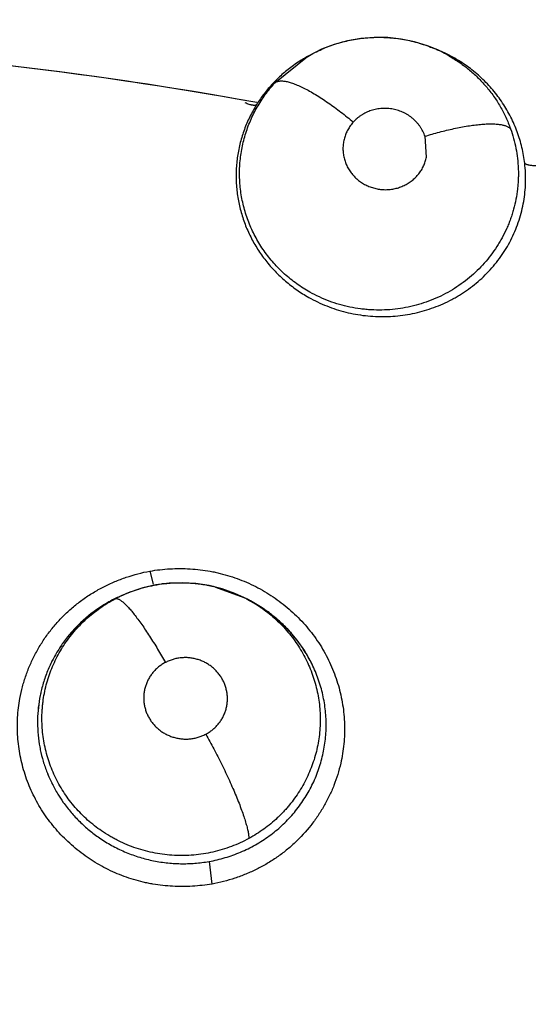
# Model space of a CAD drawing. Units: inches. Extents: x 0.4 to 16.6, y 0.6 to 10.4.
# Drawn here: x 4.3 to 4.4, y 9.1 to 9.2 of the extents above; entities that cross this region are included whole.
import ezdxf

# ---------------------------------------------------------------- set-up
doc = ezdxf.new("R2010")
doc.units = ezdxf.units.IN
doc.header["$LTSCALE"] = 0.935
doc.header["$MEASUREMENT"] = 0
doc.layers.get('0').update_dxf_attribs({"linetype": 'CONTINUOUS'})
doc.layers.add('AXIS', color=7, linetype='CONTINUOUS')
doc.layers.add('SCHEME_DIMS', color=7, linetype='CONTINUOUS')
doc.dimstyles.new('DIMSTYLE_1', dxfattribs={"dimtxt": 0.1, "dimasz": 0.1875, "dimexe": 0.125, "dimexo": 0.0625, "dimgap": 0.1, "dimtad": 0, "dimtih": 1, "dimtoh": 1, "dimdec": 1, "dimlfac": 1.3333333333, "dimzin": 4, "dimdsep": 46, "dimtxsty": 'STANDARD', "dimblk": '_FILLED', "dimblk1": '_FILLED', "dimblk2": '_FILLED', "dimcen": 0.09, "dimadec": 3, "dimazin": 1, "dimtp": 0.1, "dimtm": 0.1, "dimtfac": 1, "dimtdec": 3, "dimtofl": 0, "dimtmove": 0, "dimatfit": 3, "dimldrblk": '_FILLED', "dimfxl": 1, "dimtolj": 1, "dimtzin": 4, "dimarcsym": 0})

# ---------------------------------------------------------------- blocks, each defined once
blk = doc.blocks.new('_FILLED')
at = {"color": 0, "linetype": 'BYBLOCK'}
blk.add_solid([(0, 0), (-1, 0.1666666667), (-1, -0.1666666667)], dxfattribs=at)
blk = doc.blocks.new('*D5')
at = {"layer": 'SCHEME_DIMS', "color": 7, "linetype": 'CONTINUOUS'}
for p, q in [((4.3327511489, 9.450059903), (7.0286730684, 9.450059903)), ((6.9036730684, 9.450059903), (6.9036730684, 7.4976993439)), ((6.9036730684, 5.2453387848), (6.9036730684, 7.0476993439)), ((4.4833519129, 5.2453387848), (7.0286730684, 5.2453387848))]:
    blk.add_line(p, q, dxfattribs=at)
at = {"layer": 'SCHEME_DIMS', "color": 7, "linetype": 'CONTINUOUS', "xscale": 0.1875, "yscale": 0.1875, "zscale": 0.1875}
for p, rotation in [((6.9036730684, 9.450059903), 90), ((6.9036730684, 5.2453387848), 270)]:
    blk.add_blockref('_FILLED', p, dxfattribs=dict(at, rotation=rotation))
at = {"layer": 'SCHEME_DIMS', "color": 7, "linetype": 'CONTINUOUS', "insert": (6.8536730684, 7.3976993439), "char_height": 0.1, "width": 0.6, "attachment_point": 2, "line_spacing_factor": 0.9}
blk.add_mtext('142,4\\P[5.61]', dxfattribs=at)

msp = doc.modelspace()

# ---------------------------------------------------------------- linework, layer by layer
at = {"color": 7, "linetype": 'CONTINUOUS'}
for p, q in [((4.369000362, 9.1648824559), (4.3691296997, 9.1648311967)), ((4.369130732, 9.1648318728), (4.3694079404, 9.1647241998)), ((4.3512673204, 9.1608019042), (4.3549706646, 9.1637973183)), ((4.3549920529, 9.1638098016), (4.3546743728, 9.1636247036)), ((4.3549706646, 9.1637973183), (4.3550094841, 9.1638199423)), ((4.3685347194, 9.1523390211), (4.3683667548, 9.1547128546)), ((4.3370353019, 9.1051413149), (4.3374084314, 9.1036871648)), ((4.334790439, 9.1027743993), (4.3337564617, 9.1023364057)), ((4.3445000571, 9.1033439512), (4.3477340533, 9.1021446695)), ((4.3334577591, 9.1021987347), (4.3336053127, 9.1022664911)), ((4.3337538869, 9.1023355513), (4.3334673364, 9.1022022827)), ((4.3337538901, 9.1023355444), (4.33376476, 9.1023406078)), ((4.3337682341, 9.1023422239), (4.33376476, 9.1023406078)), ((4.3477334953, 9.1021449159), (4.3480671319, 9.1019784802)), ((4.3480623491, 9.1019695767), (4.3491900161, 9.1013638145)), ((4.331681155, 9.1012328774), (4.3291341159, 9.099259534)), ((4.3437728366, 9.0720674535), (4.3441032501, 9.0694863734))]:
    msp.add_line(p, q, dxfattribs=at)
for points in [[(4.3691305082, 9.1648312966), (4.3686354, 9.1650204784), (4.3671613104, 9.1654777086), (4.365650689, 9.1657934881), (4.3641210025, 9.165963061), (4.3625768534, 9.1659864298), (4.3610407424, 9.1658640645), (4.3595229727, 9.1655946301), (4.35803324, 9.1651799645), (4.3565911947, 9.1646253089), (4.3552122264, 9.1639366145), (4.3550151855, 9.1638240311)], [(4.347734151, 9.1021446207), (4.3467020614, 9.1026150003), (4.3452644877, 9.1031310767), (4.3437827923, 9.1035093401), (4.3422757656, 9.1037448987), (4.3407523076, 9.1038371007), (4.3392192786, 9.1037838603), (4.33771107, 9.1035884469), (4.3362340382, 9.1032514667), (4.334790439, 9.1027743993)], [(4.3491900161, 9.1013638145), (4.3504789282, 9.1005093054), (4.3516801739, 9.0995408878), (4.3527796281, 9.0984701721), (4.3537722569, 9.0973027327), (4.3546462201, 9.0960540238), (4.3553904095, 9.0947425773)]]:
    msp.add_lwpolyline(points, dxfattribs=at)
for centre, radius, start, end in [((4.2680467948, 8.7118742179), 0.7381889764, 0, 180), ((4.2680467948, 8.7118742179), 0.6791338583, 34.090433276, 145.9095666364), ((4.2680467948, 8.7118742179), 0.6643700787, 26.414788826, 153.5852139602), ((4.2680467951, 8.7118742177), 0.4539896012, 79.7005533314, 87.2624755372), ((4.3632258834, 9.1501184776), 0.0158534381, 67.0617050524, 68.1356067876), ((4.3633006213, 9.1489364648), 0.0169262763, 61.5194252191, 68.9185017113), ((4.3631538689, 9.1499539774), 0.0160329975, 60.7950149561, 67.0538154303), ((4.3628076754, 9.149658119), 0.016162113, 122.5348608819, 125.6835153642), ((4.362818376, 9.1496403207), 0.016182895, 122.5330448106, 125.6761531583), ((4.3628376837, 9.149609897), 0.016218928, 120.2070217739, 122.5327501697), ((4.3628535253, 9.1495855706), 0.0162479346, 120.2122219233, 122.5335806722), ((4.3633090673, 9.1489346348), 0.0169235947, 60.8638007777, 61.5474367959), ((4.3635056087, 9.1493240694), 0.0164878303, 60.8009955984, 61.5032529052), ((4.3623846915, 9.1500779333), 0.0155609244, 147.2116200401, 147.8568303367), ((4.3623901292, 9.1500700542), 0.0155697072, 147.1512746207, 147.8304495992), ((4.3637380942, 9.149768728), 0.0160902025, 6.8141739153, 7.4400527859), ((4.3405247561, 9.0877382278), 0.0160970012, 96.7693496861, 97.4531230534), ((4.3405293961, 9.0876503404), 0.0161881305, 75.8014858597, 76.6577962214), ((4.3403001256, 9.0874966922), 0.0162163324, 116.4861107561, 122.1068176889), ((4.3403733047, 9.0873498281), 0.0163795587, 114.9324914843, 122.0505788335), ((4.340291529, 9.0875108034), 0.0161998684, 114.9508767951, 116.4811557776), ((4.3403078252, 9.0882383224), 0.0155458229, 117.0134512439, 117.7290873792), ((4.340365206, 9.0881258455), 0.0156720909, 116.106299902, 117.0135738982), ((4.340321607, 9.0874458902), 0.0162714114, 113.812500098, 114.9504814929), ((4.340433284, 9.0879872675), 0.015826488, 114.9627625575, 116.1068540932), ((4.3405228107, 9.0876959806), 0.0161482702, 62.158902056, 63.4761640679), ((4.3406560748, 9.0879391315), 0.0158710283, 55.5083375348, 62.1743593615), ((4.3406105493, 9.0870262107), 0.0167085315, 62.6128586171, 63.4972636133), ((4.3405799096, 9.0869706619), 0.0167719486, 56.5503854121, 62.6072114914), ((4.3402659572, 9.0875211505), 0.0161773834, 122.050329697, 133.4424720865), ((4.3406316512, 9.0870500666), 0.0166771755, 55.5305055917, 56.5483363084), ((4.3406272753, 9.0870436933), 0.0166849064, 55.2678077628, 55.5305036711), ((4.3400336732, 9.0877671042), 0.0158390749, 133.48333438, 144.0426324251), ((4.3400672998, 9.0877380663), 0.0158832872, 133.4602154704, 144.0289436751), ((4.3399919431, 9.0877970411), 0.0157877178, 144.0416503421, 145.003955028), ((4.3399768283, 9.0878072448), 0.0157694338, 144.0392850309, 145.002742376), ((4.3408911242, 9.087332559), 0.0162912202, 33.3995081295, 34.036011657), ((4.3412270903, 9.0875469587), 0.0158927178, 26.9588320332, 33.4209527611), ((4.3399517353, 9.087875397), 0.0157195538, 166.6803171084, 168.5703283786), ((4.3397523138, 9.0879279602), 0.0155135673, 166.6994891073, 168.6146838061), ((4.3398731406, 9.0879419156), 0.0156346544, 189.2369044992, 191.5920568184), ((4.3399264214, 9.0879332597), 0.015685062, 189.1741596604, 191.5217169312), ((4.3404155609, 9.0881906857), 0.0162360613, 211.338709076, 215.332004387), ((4.3403305271, 9.0881343668), 0.016133919, 211.324620733, 215.343156867)]:
    msp.add_arc(centre, radius, start, end, dxfattribs=at)
for points, knots in [([(4.3550093123, 9.1638206171), (4.3552684555, 9.1639713286), (4.3557964302, 9.1642583455), (4.3568864721, 9.1647728332), (4.3580208412, 9.165195856), (4.3591852881, 9.1655213935), (4.3600696333, 9.1657161674), (4.3609621875, 9.1658607234), (4.3618627373, 9.165954656), (4.3627706688, 9.165998223), (4.3636827374, 9.1659915761), (4.3645937457, 9.1659338872), (4.3654993178, 9.1658246737), (4.3663966986, 9.1656644178), (4.3675747381, 9.1653848548), (4.368438947, 9.1651024433), (4.3690005335, 9.1648827902)], [0, 0, 0, 0, 0.0619793877, 0.1241583976, 0.2491139659, 0.3116522794, 0.3740392918, 0.4362287201, 0.4984931265, 0.56113676, 0.6240617435, 0.6869702669, 0.7497623815, 0.8125448682, 0.8753277365, 1, 1, 1, 1]), ([(4.3709769387, 9.1639488546), (4.3713894868, 9.1637184558), (4.3721917929, 9.1632233615), (4.3731336879, 9.1625180091), (4.3738445599, 9.1619081918), (4.3743565372, 9.1614281066), (4.3748471014, 9.160924911), (4.3753151139, 9.1603991494), (4.3757593168, 9.1598527218), (4.3761780277, 9.1592882822), (4.3765697415, 9.1587078966), (4.3770545137, 9.1579145778), (4.3775924315, 9.1568814695), (4.3779454729, 9.1560186706), (4.3781028814, 9.1555791195)], [0, 0, 0, 0, 0.1262340458, 0.2514756554, 0.3139263005, 0.376376563, 0.4389108338, 0.5016016438, 0.564355267, 0.6269746758, 0.6892892419, 0.7513483864, 0.875272297, 1, 1, 1, 1]), ([(4.3796928315, 9.151852229), (4.3796528662, 9.1521582592), (4.3795555054, 9.1527665309), (4.3793565007, 9.1536671264), (4.3791051222, 9.1545521941), (4.3788014625, 9.1554211455), (4.378445685, 9.1562732475), (4.3780387365, 9.157106368), (4.3775830575, 9.1579168052), (4.3770812894, 9.1586997438), (4.3765344807, 9.1594518495), (4.3759423428, 9.1601722936), (4.3753046532, 9.1608609926), (4.3743974033, 9.1617344382), (4.3734155861, 9.1625313981), (4.3723691516, 9.1632391418), (4.3718258009, 9.1635624726), (4.3715490651, 9.1637167353)], [0, 0, 0, 0, 0.0620374783, 0.1237421129, 0.1852930211, 0.246871516, 0.3086595806, 0.3707959749, 0.433141977, 0.4954471638, 0.5576153392, 0.6199464076, 0.6827929835, 0.746167368, 0.8729939291, 0.9363144938, 1, 1, 1, 1]), ([(4.353380193, 9.1627858177), (4.3529770162, 9.1624962587), (4.3521978449, 9.1618801396), (4.3511212621, 9.1608518019), (4.3501470386, 9.1597279869), (4.3495709844, 9.1589207957), (4.3493029889, 9.158504761)], [0, 0, 0, 0, 0.250500136, 0.5004373359, 0.7502581527, 1, 1, 1, 1]), ([(4.3512673276, 9.1608019117), (4.3512963959, 9.1608269904), (4.3513604988, 9.1608737091), (4.3514696988, 9.1609300766), (4.3515940757, 9.1609736314), (4.3517337779, 9.1610038004), (4.351888951, 9.1610200598), (4.3520596419, 9.1610220933), (4.3522458572, 9.1610095157), (4.3524475518, 9.1609819234), (4.352664544, 9.1609389464), (4.3528965454, 9.1608804876), (4.3531431425, 9.1608064396), (4.3534038623, 9.1607167115), (4.3536781037, 9.16061128), (4.3540712432, 9.1604457149), (4.3545904713, 9.1602000455), (4.3552386455, 9.1598552794), (4.3559194128, 9.1594580244), (4.3566237703, 9.1590136828), (4.3573428639, 9.1585291472), (4.3580675392, 9.1580114493), (4.3587893435, 9.1574683995), (4.3595003056, 9.1569074218), (4.3599658823, 9.1565236403), (4.3601957157, 9.156330191)], [0, 0, 0, 0, 0.011136282, 0.0228964311, 0.0355263931, 0.0492503142, 0.0642620696, 0.0807086871, 0.0987065936, 0.1183522397, 0.1397195629, 0.1628400257, 0.1877264941, 0.2143836377, 0.2428022459, 0.2729362077, 0.3381056536, 0.4093392317, 0.4858351599, 0.5666870534, 0.650870088, 0.7373233358, 0.8249955184, 0.9128595923, 1, 1, 1, 1]), ([(4.3552514195, 9.1369559705), (4.3547361211, 9.137244401), (4.3539872221, 9.1377185961), (4.3530483877, 9.1384316404), (4.3523755915, 9.1390051618), (4.3517344645, 9.1396160406), (4.3511291002, 9.1402606113), (4.3505638406, 9.1409356572), (4.350039975, 9.1416385395), (4.3495572094, 9.1423679287), (4.3491161698, 9.1431233467), (4.3487185792, 9.1439036555), (4.3483660843, 9.1447051001), (4.348059973, 9.145522057), (4.3478018375, 9.1463508424), (4.3475923671, 9.1471909331), (4.3474312044, 9.1480424801), (4.3473178452, 9.1489027641), (4.3472527786, 9.1497665936), (4.3472368623, 9.1506294005), (4.347270067, 9.1514887613), (4.3473522038, 9.152343828), (4.3474830572, 9.1531938766), (4.3476622149, 9.1540370854), (4.3478881743, 9.1548696475), (4.3481591689, 9.155686409), (4.348474543, 9.1564835428), (4.3488339571, 9.1572601948), (4.3493720549, 9.1582705124), (4.3501514611, 9.1594804508), (4.3508790127, 9.1603755456), (4.3512673207, 9.160801904)], [0, 0, 0, 0, 0.0637062354, 0.0953649387, 0.1271338416, 0.1590261436, 0.1908517928, 0.2224783376, 0.2539584442, 0.2853728946, 0.3167902104, 0.3482747814, 0.3797984065, 0.4111933019, 0.4423426046, 0.4733931465, 0.5045453224, 0.5357881862, 0.5669543612, 0.5979498494, 0.6288332224, 0.6596808948, 0.6905687135, 0.7215666054, 0.7526278834, 0.7835872152, 0.8143538053, 0.8450592599, 0.8758584825, 0.9377873405, 1, 1, 1, 1]), ([(4.3491791693, 9.1583093693), (4.3490393071, 9.1580851106), (4.3487717331, 9.1576312505), (4.348406618, 9.1569328399), (4.3480793418, 9.1562196419), (4.3477896103, 9.1554912835), (4.3475372435, 9.1547478339), (4.3473224347, 9.1539907893), (4.3471463308, 9.1532229444), (4.3470105977, 9.1524477451), (4.3469153241, 9.1516684752), (4.3468599466, 9.1508871715), (4.3468446709, 9.1501041422), (4.3468702347, 9.1493188095), (4.346936633, 9.1485322399), (4.3470429322, 9.1477480475), (4.3471887218, 9.1469707869), (4.3473738803, 9.1462033462), (4.3475982801, 9.145446498), (4.3479507437, 9.1444489099), (4.3484895236, 9.1432305303), (4.3492793276, 9.1418366115), (4.3500533442, 9.1407453594), (4.3507344205, 9.1399207823), (4.3512784117, 9.1393250245), (4.3518546929, 9.1387540287), (4.3526617278, 9.1380289721), (4.3537343441, 9.1371971615), (4.354653152, 9.1366194362), (4.3551247307, 9.1363540679)], [0, 0, 0, 0, 0.0311555771, 0.062075669, 0.0928616738, 0.1236154007, 0.1544377557, 0.1853713149, 0.2163394262, 0.2472604136, 0.2781003868, 0.3088437602, 0.3395521243, 0.3703807358, 0.4014263776, 0.4325626806, 0.4636276611, 0.4946074873, 0.5255841505, 0.5566414009, 0.619281856, 0.6823351525, 0.7451976719, 0.7767046274, 0.8083662133, 0.8402569573, 0.8722957405, 0.9362129368, 1, 1, 1, 1]), ([(4.349179172, 9.1583093736), (4.3491705674, 9.1583002754), (4.3491502965, 9.158283182), (4.3491136451, 9.1582628168), (4.3490695948, 9.1582469905), (4.3490180596, 9.1582359749), (4.3489589032, 9.1582300401), (4.348892091, 9.1582295232), (4.3488177875, 9.1582345365), (4.3487363206, 9.1582450662), (4.3486481231, 9.1582611486), (4.3485176797, 9.1582910412), (4.3483416765, 9.1583430317), (4.3481196169, 9.1584237528), (4.3479677833, 9.1584875389), (4.3478899876, 9.1585221898)], [0, 0, 0, 0, 0.0277240649, 0.0582124325, 0.0923772464, 0.1309690958, 0.1746024425, 0.2237800314, 0.2787199278, 0.3393544823, 0.4055474196, 0.4771252838, 0.63554794, 0.8114544119, 1, 1, 1, 1]), ([(4.3683667551, 9.1547128547), (4.3683327378, 9.154809766), (4.3682584863, 9.1550009255), (4.368128253, 9.1552792709), (4.3679795698, 9.1555482412), (4.3678125071, 9.1558078142), (4.3676277947, 9.1560572765), (4.3673598392, 9.1563740793), (4.3670606895, 9.1566637665), (4.366735604, 9.1569229351), (4.3664781915, 9.1571021805), (4.3662086055, 9.1572649667), (4.3659291709, 9.1574104798), (4.3656415155, 9.1575376499), (4.3653461205, 9.15764602), (4.3650434248, 9.1577357913), (4.3647347385, 9.1578066376), (4.3644218574, 9.1578576908), (4.3641063045, 9.1578885803), (4.3637897266, 9.1578992187), (4.3634742928, 9.1578900772), (4.3631617031, 9.1578612237), (4.3628526296, 9.157812532), (4.3625473725, 9.1577442697), (4.3622469796, 9.1576567813), (4.3619534178, 9.1575504664), (4.3616685243, 9.1574262754), (4.3613934451, 9.157284682), (4.3611287722, 9.1571256268), (4.3608750355, 9.1569494738), (4.3605541133, 9.1566946574), (4.3603324185, 9.1564811479), (4.3601957137, 9.1563301887)], [0, 0, 0, 0, 0.0308883182, 0.0616196591, 0.0923522552, 0.123243537, 0.1543873664, 0.1856330448, 0.2479591857, 0.2791974461, 0.3106029317, 0.3422207528, 0.3738431018, 0.4052878805, 0.4367412321, 0.4684045605, 0.5001769379, 0.5319251798, 0.5636790347, 0.5954638654, 0.627122515, 0.6585201568, 0.6898073136, 0.7211547836, 0.7525271063, 0.7838367276, 0.8149874365, 0.8459292523, 0.876813784, 0.9077862769, 0.9387519823, 1, 1, 1, 1]), ([(4.3781028814, 9.1555791195), (4.3782344468, 9.1552117332), (4.3784694367, 9.1544698454), (4.3787351273, 9.1533353419), (4.3789120865, 9.1521848951), (4.3789857067, 9.1512156904), (4.3790008267, 9.1504363732), (4.3789900357, 9.1498515578), (4.3789568524, 9.1492690417), (4.3788827969, 9.1484971312), (4.3787345189, 9.1475383377), (4.3785139166, 9.1465923471), (4.3782936819, 9.1458450511), (4.3781061644, 9.1452891466), (4.3778971811, 9.1447399717), (4.3775915575, 9.1440199956), (4.3772459302, 9.1433187741), (4.3768609933, 9.1426397596), (4.3764482009, 9.1419728799), (4.3758821397, 9.1411658138), (4.3751316324, 9.1402490024), (4.3743134569, 9.1393910209), (4.3734312914, 9.1385972156), (4.372486558, 9.1378694236), (4.3714838969, 9.1372112945), (4.3704329882, 9.1366273041), (4.3693409823, 9.1361236941), (4.3682116192, 9.1357045988), (4.3670485888, 9.1353700489), (4.36585952, 9.135121018), (4.3646550205, 9.1349601831), (4.3634420625, 9.1348906226), (4.3624285642, 9.134910316), (4.3616173734, 9.1349718092), (4.3608056182, 9.1350637082), (4.3597999714, 9.1352345878), (4.3586151567, 9.1355297118), (4.3574583562, 9.1359136955), (4.3563328019, 9.1363855822), (4.3556073235, 9.1367567587), (4.35525142, 9.1369559702)], [0, 0, 0, 0, 0.0307001133, 0.0611541606, 0.0915800715, 0.1221814424, 0.1375423251, 0.1528896402, 0.1681857743, 0.1834320609, 0.2138825947, 0.2444333092, 0.2597728023, 0.2751602016, 0.2905763085, 0.3059877319, 0.3366827445, 0.3520083242, 0.3673811879, 0.3983708866, 0.4294821129, 0.460507839, 0.4915491062, 0.5227533997, 0.5542373515, 0.5858169682, 0.6172511305, 0.648750876, 0.6804936611, 0.7123707043, 0.7442402311, 0.7760051879, 0.8078613986, 0.8239050474, 0.8399930254, 0.8721185473, 0.904072749, 0.9359612775, 0.9679129197, 1, 1, 1, 1]), ([(4.3601957137, 9.1563301887), (4.3600754986, 9.1561974379), (4.359851416, 9.1559185406), (4.3595673989, 9.1554664442), (4.3593389072, 9.1549865327), (4.359169809, 9.1544835539), (4.3590600136, 9.153964599), (4.3590207304, 9.1535243931), (4.359021022, 9.1531717216), (4.3590370415, 9.1529064151), (4.3590686717, 9.1526417482), (4.3591155863, 9.1523793879), (4.3591778313, 9.1521205736), (4.3592555524, 9.1518655284), (4.3593486169, 9.1516142347), (4.359456508, 9.1513675597), (4.3595787571, 9.1511272227), (4.3597148676, 9.1508946119), (4.3598642164, 9.1506701863), (4.3600265488, 9.1504540542), (4.3602019619, 9.1502466116), (4.3603900363, 9.1500486933), (4.3605893633, 9.1498613147), (4.3607986619, 9.1496856182), (4.3610175791, 9.1495222443), (4.3612461987, 9.149371171), (4.361483956, 9.1492324556), (4.3618108702, 9.1490650733), (4.3622360105, 9.148890484), (4.3627672244, 9.1487394989), (4.3633121756, 9.1486483592), (4.3638632202, 9.1486167228), (4.3644129512, 9.148647697), (4.3649543386, 9.1487385659), (4.3653936996, 9.1488626661), (4.3657331783, 9.1489907245), (4.3659813315, 9.1491009003), (4.3662231849, 9.1492250115), (4.3664575562, 9.1493621907), (4.3666828349, 9.1495116689), (4.3669691915, 9.1497262456), (4.3673024847, 9.1500243804), (4.3676573082, 9.1504248614), (4.3679635184, 9.1508615495), (4.3682149216, 9.1513304082), (4.3684099522, 9.1518239198), (4.3684999584, 9.1521664385), (4.3685346681, 9.1523390316)], [0, 0, 0, 0, 0.031149144, 0.0620570428, 0.0926649997, 0.1233768156, 0.1541355628, 0.1847174975, 0.2000436066, 0.2154448657, 0.2309171847, 0.246378074, 0.2617737122, 0.2771881003, 0.2927238609, 0.3083551864, 0.3239897808, 0.3395947803, 0.3552029369, 0.370850994, 0.3865824528, 0.4024262526, 0.4183117154, 0.4341392074, 0.4499293993, 0.4657951765, 0.481774537, 0.4977797629, 0.5296475405, 0.5615275749, 0.5936339907, 0.6255538896, 0.6573303692, 0.6891947086, 0.7208508262, 0.7365579024, 0.7522713149, 0.7680475986, 0.7838138108, 0.7994797584, 0.8150437572, 0.8460223673, 0.8770654947, 0.907907562, 0.9385750586, 0.9693804133, 1, 1, 1, 1]), ([(4.3683667576, 9.1547128477), (4.3686374455, 9.1547966222), (4.3691820395, 9.154959483), (4.3700034815, 9.1551874713), (4.3708265045, 9.1553971596), (4.3716426592, 9.1555855075), (4.3724430963, 9.1557493569), (4.373218736, 9.1558863065), (4.373960745, 9.155993959), (4.374554721, 9.1560593577), (4.375006586, 9.156095042), (4.3753256314, 9.1561132303), (4.3756305036, 9.1561233819), (4.3760066359, 9.1561261007), (4.3763620219, 9.1561138649), (4.376694977, 9.156084326), (4.3769199533, 9.1560553416), (4.3771278039, 9.1560189925), (4.3773184016, 9.1559755764), (4.3774917346, 9.155925386), (4.3776478057, 9.1558687163), (4.3777867543, 9.1558057469), (4.3779428752, 9.1557176245), (4.3780456189, 9.1556379041), (4.3781028901, 9.1555790954)], [0, 0, 0, 0, 0.0849438136, 0.1703889878, 0.255542211, 0.3395298237, 0.4214617121, 0.5004446506, 0.5756132894, 0.6461918958, 0.6795351917, 0.7114852025, 0.7419822901, 0.7709690159, 0.8242382297, 0.8484949206, 0.8711532089, 0.8922181479, 0.9117257054, 0.9297257524, 0.9462786264, 0.9614630407, 0.9753917381, 1, 1, 1, 1]), ([(4.3551247312, 9.1363540677), (4.3554540523, 9.136168751), (4.3561279621, 9.1358191736), (4.3571720761, 9.1353630443), (4.358243675, 9.1349760277), (4.3593368385, 9.1346623745), (4.3604488885, 9.1344233603), (4.3615770362, 9.13425781), (4.3627142915, 9.1341660825), (4.3638520332, 9.1341491938), (4.3649849688, 9.1342087195), (4.3661100799, 9.1343440803), (4.3672237714, 9.134553361), (4.3683189226, 9.1348360734), (4.3693874994, 9.1351898334), (4.3704256718, 9.135612817), (4.3712635788, 9.1360230643), (4.3719167966, 9.1363849358), (4.3723978751, 9.1366730528), (4.3728678281, 9.1369766989), (4.3734764896, 9.1374005717), (4.3742055679, 9.1379666094), (4.3750300085, 9.1387018749), (4.3758011067, 9.1394926737), (4.3765149231, 9.1403360708), (4.3771674898, 9.141224236), (4.3777529077, 9.1421512834), (4.378268766, 9.1431145664), (4.3787147542, 9.1441137252), (4.3790896157, 9.1451441512), (4.3793911277, 9.1461973951), (4.3796148975, 9.1472664816), (4.3797610514, 9.1483476098), (4.379830331, 9.1494399311), (4.3798211315, 9.1505409176), (4.3797618895, 9.1512750797), (4.3797188976, 9.1516418396)], [0, 0, 0, 0, 0.031752251, 0.0637346878, 0.0956748253, 0.1274173805, 0.159223124, 0.191179484, 0.223159066, 0.2550256138, 0.286720411, 0.3184148564, 0.3501769765, 0.3818686035, 0.4133824786, 0.444687601, 0.4759951329, 0.4917091672, 0.5074256057, 0.5231044649, 0.5387138983, 0.5697389531, 0.6005963711, 0.631465826, 0.6624706509, 0.6933649595, 0.7240000532, 0.7545214991, 0.7851034596, 0.8158620563, 0.8465809999, 0.8770812372, 0.9075601441, 0.9381740408, 0.9689712871, 1, 1, 1, 1]), ([(4.3809979784, 9.1513377686), (4.3809175593, 9.1513388137), (4.3807614403, 9.1513438921), (4.3805366194, 9.1513611516), (4.3803317821, 9.1513880379), (4.3801763023, 9.1514190213), (4.3800655729, 9.151448539), (4.3799730609, 9.1514780565), (4.3798910834, 9.1515116481), (4.3798215047, 9.1515507505), (4.3797688845, 9.1515872002), (4.3797356694, 9.1516189399), (4.3797188976, 9.1516418396)], [0, 0, 0, 0, 0.1795159831, 0.3485371656, 0.5030979794, 0.6403899903, 0.7020428273, 0.7587828661, 0.8571155114, 0.8990868437, 0.9366434781, 1, 1, 1, 1]), ([(4.3222309882, 9.0906454913), (4.3223127894, 9.0910924808), (4.3225116274, 9.0919806207), (4.3229120719, 9.0932858808), (4.3234117253, 9.0945576857), (4.3240075401, 9.0957889382), (4.3246964444, 9.0969727174), (4.3254755636, 9.0981017882), (4.3263403528, 9.099169807), (4.3272856435, 9.1001709921), (4.328306389, 9.1010993867), (4.3292152868, 9.1018071117), (4.3299747064, 9.1023308441), (4.3307561064, 9.1028259595), (4.3317697264, 9.1033889503), (4.3330345001, 9.1039736365), (4.3347729985, 9.1046307506), (4.3361263597, 9.1049858301), (4.337038446, 9.1051592592)], [0, 0, 0, 0, 0.0618185643, 0.1236655983, 0.1855628876, 0.2475254436, 0.3095673723, 0.3717071268, 0.4339613697, 0.4963382669, 0.5588447034, 0.6214923934, 0.6528815488, 0.6843155095, 0.7473088754, 0.8104568428, 0.8736961306, 1, 1, 1, 1]), ([(4.337038446, 9.1051592592), (4.3377918584, 9.1052867711), (4.339318269, 9.1054580334), (4.3412397889, 9.1054564067), (4.3427722917, 9.1053206071), (4.3437242749, 9.1051782699), (4.3444792242, 9.1050292403), (4.3452288249, 9.1048566982), (4.3461549529, 9.1045976119), (4.3472446452, 9.104219367), (4.3483087203, 9.1037758912), (4.3493431837, 9.1032692711), (4.3503440662, 9.1027016199), (4.3513074244, 9.1020748996), (4.352535213, 9.1011647765), (4.3536762284, 9.1001459847), (4.3547152055, 9.0990321008), (4.3554401263, 9.0981526198), (4.3561079097, 9.0972317447), (4.356715311, 9.0962724552), (4.3572605354, 9.0952787264), (4.3579017582, 9.0939151181), (4.3584137146, 9.0924962781), (4.3587882358, 9.0910416329), (4.3589988501, 9.08993692), (4.3591383394, 9.0888223736), (4.3592298539, 9.0873300843), (4.3591676498, 9.0854602412), (4.3589293321, 9.083982683), (4.358763507, 9.0832557317)], [0, 0, 0, 0, 0.0629072408, 0.1261502953, 0.1578279512, 0.1895036499, 0.2053387403, 0.2211702327, 0.2528197649, 0.2844555435, 0.3160731376, 0.3476656442, 0.3792251342, 0.4107441146, 0.4422178606, 0.5049876572, 0.5363038689, 0.567559706, 0.598754246, 0.6298904083, 0.6609728258, 0.6920037659, 0.7538834903, 0.7847645918, 0.8156012902, 0.8464014817, 0.8771724879, 0.9386159417, 1, 1, 1, 1]), ([(4.338627358, 9.1037230121), (4.3388628746, 9.1037509691), (4.3393360297, 9.1037965855), (4.3400478123, 9.1038341895), (4.3407595534, 9.1038405801), (4.3414682829, 9.1038153281), (4.3421731149, 9.1037592012), (4.3428744955, 9.1036726501), (4.3435726302, 9.103555125), (4.3440347842, 9.1034561569), (4.3442650746, 9.1034015395)], [0, 0, 0, 0, 0.1253637238, 0.2511664533, 0.3766473564, 0.5014670171, 0.6259026986, 0.7502710368, 0.8748961399, 1, 1, 1, 1]), ([(4.3337649177, 9.1023403377), (4.3341357082, 9.1025126184), (4.3348898829, 9.1028283938), (4.3360505044, 9.103214674), (4.337234026, 9.1035108104), (4.3380345482, 9.1036466147), (4.3384367337, 9.1036992307)], [0, 0, 0, 0, 0.2511868326, 0.5017409114, 0.7508080265, 1, 1, 1, 1]), ([(4.3315295627, 9.0755504028), (4.3312530746, 9.0757400876), (4.3307121853, 9.0761372863), (4.3299395201, 9.0767835608), (4.3292085682, 9.077478688), (4.3285232749, 9.0782192731), (4.3278886537, 9.0790004369), (4.3273078072, 9.0798169705), (4.326781789, 9.0806671802), (4.3263123816, 9.0815505363), (4.3259000013, 9.0824632656), (4.3255469946, 9.0833986527), (4.325256126, 9.0843506639), (4.3250291243, 9.0853162139), (4.3248659946, 9.08629482), (4.3247665067, 9.087284435), (4.3247302972, 9.0882785994), (4.3247545565, 9.0891057185), (4.3248059239, 9.0897624253), (4.3248780237, 9.0904153398), (4.3250078332, 9.0912279188), (4.3252272218, 9.0921929231), (4.3255090474, 9.093143725), (4.3258512388, 9.0940733034), (4.3262516176, 9.0949762083), (4.3267085065, 9.0958502011), (4.3272211925, 9.0966956962), (4.3277898865, 9.0975091465), (4.3284090719, 9.0982856334), (4.3290743931, 9.099019527), (4.3297840516, 9.0997078362), (4.3305380713, 9.1003508524), (4.3313345473, 9.1009478873), (4.3321692378, 9.1014960791), (4.3327482572, 9.1018264136), (4.3330426118, 9.1019820217)], [0, 0, 0, 0, 0.031593019, 0.0631795173, 0.0948521869, 0.1265713603, 0.1581861825, 0.1896186881, 0.2209239551, 0.2523217654, 0.2838064227, 0.3152311789, 0.3464604965, 0.3775351943, 0.4086213876, 0.4398734749, 0.4711854485, 0.5022927617, 0.5177799949, 0.5332423761, 0.5641773203, 0.5952554708, 0.6264242538, 0.6575523393, 0.6885243598, 0.7194231331, 0.7504138523, 0.7816272305, 0.8128778648, 0.8439290218, 0.8748996898, 0.9059652688, 0.9372386852, 0.9686279951, 1, 1, 1, 1]), ([(4.3330788028, 9.1020009093), (4.3330999377, 9.1020108805), (4.3331470039, 9.1020258166), (4.333224886, 9.1020308013), (4.3333115763, 9.1020188566), (4.3334072266, 9.1019897272), (4.3335120876, 9.1019430385), (4.3336263392, 9.1018784765), (4.3337500319, 9.1017956675), (4.3338831315, 9.101694263), (4.3340254898, 9.1015740287), (4.3341769433, 9.1014349743), (4.3343372092, 9.1012771686), (4.3345059671, 9.1011007257), (4.3346828235, 9.1009058648), (4.3349366444, 9.100613036), (4.3352698006, 9.1002036693), (4.3356821573, 9.0996617408), (4.3361137164, 9.0990625639), (4.3365590725, 9.0984143341), (4.3370126762, 9.0977255276), (4.3374688304, 9.0970049604), (4.3380752031, 9.0960126191), (4.3385165434, 9.0952540876), (4.3388048988, 9.0947437747)], [0, 0, 0, 0, 0.0074213572, 0.0154845453, 0.024591849, 0.0350630283, 0.0471370127, 0.0609741649, 0.0766897858, 0.0943729352, 0.1140859465, 0.1358457338, 0.1596528099, 0.1855013477, 0.2133726162, 0.2432144945, 0.3085595228, 0.3809456771, 0.4594450788, 0.5430375084, 0.6306917152, 0.7213481135, 0.8138553314, 1, 1, 1, 1]), ([(4.3496436208, 9.1010201696), (4.3499181709, 9.10083155), (4.3504537713, 9.1004386123), (4.3512167519, 9.099802728), (4.3519348365, 9.0991228199), (4.3526076848, 9.0983990048), (4.3532344819, 9.0976325839), (4.3538129561, 9.0968278131), (4.3543388985, 9.0959906753), (4.354808522, 9.0951250408), (4.3552205662, 9.0942325076), (4.3555758796, 9.0933145247), (4.3558720903, 9.0923740575), (4.3561073129, 9.0914175966), (4.3562800289, 9.0904509144), (4.3563907127, 9.0894770188), (4.3564384685, 9.0884958841), (4.3564224115, 9.087511078), (4.3563442623, 9.0865292716), (4.3562033024, 9.0855572864), (4.3559994431, 9.0845975256), (4.3557327284, 9.083650483), (4.3554047676, 9.0827190044), (4.3550181275, 9.081808595), (4.3545751462, 9.0809256372), (4.3540766917, 9.0800743121), (4.3535230912, 9.0792557927), (4.3530169047, 9.0786024017), (4.3525857971, 9.0780971284), (4.3522495098, 9.0777272539), (4.3519019505, 9.0773686394), (4.3514247779, 9.0769070982), (4.3508017558, 9.0763597992), (4.3500135365, 9.0757505214), (4.3491844581, 9.0751899194), (4.3486073098, 9.0748510537), (4.3483125341, 9.0746902267)], [0, 0, 0, 0, 0.0315965834, 0.0629637152, 0.0941550299, 0.1253357103, 0.1566421276, 0.1880093607, 0.2192880658, 0.2503591764, 0.2813608386, 0.3124739261, 0.3436679631, 0.3748260863, 0.4058394588, 0.4367525283, 0.4677379274, 0.4989507484, 0.5301163212, 0.5611001809, 0.5920484351, 0.6231205438, 0.6543626635, 0.6856589374, 0.7168816631, 0.7480024903, 0.7791699524, 0.810550181, 0.8263459176, 0.8421646868, 0.8579602955, 0.873708894, 0.9051271785, 0.9365651701, 0.968147735, 1, 1, 1, 1]), ([(4.3543914294, 9.0964509808), (4.3542494435, 9.0966612021), (4.353955356, 9.0970755285), (4.3534862972, 9.0976755925), (4.3529899546, 9.098252238), (4.3522945414, 9.0989877419), (4.3513607057, 9.0998484443), (4.350552249, 9.1004653477), (4.3501333567, 9.1007557508)], [0, 0, 0, 0, 0.1249963126, 0.2502471935, 0.375156534, 0.4997412499, 0.7488481886, 1, 1, 1, 1]), ([(4.3270588315, 9.0968516021), (4.3267761295, 9.0964478184), (4.3262488214, 9.0956138757), (4.3255799904, 9.0942952994), (4.3250395653, 9.0929210048), (4.3247678587, 9.091974945), (4.3246548697, 9.0914969869)], [0, 0, 0, 0, 0.2505254215, 0.5006076676, 0.7503790951, 1, 1, 1, 1]), ([(4.3270587768, 9.0968516113), (4.3269167652, 9.0966487656), (4.3266427464, 9.0962370396), (4.3262621111, 9.0956023335), (4.3259133404, 9.0949528687), (4.3255966499, 9.0942894404), (4.3253113361, 9.093612022), (4.324972675, 9.0926884988), (4.3247686926, 9.0919769954), (4.3246550408, 9.0914969313)], [0, 0, 0, 0, 0.1258259651, 0.2512083639, 0.3759446814, 0.5002836706, 0.6246350191, 0.7493126441, 1, 1, 1, 1]), ([(4.3388048918, 9.094743771), (4.3386678225, 9.0946716842), (4.3384012789, 9.09451405), (4.3380278321, 9.0942414507), (4.3376846248, 9.0939352097), (4.337426335, 9.0936532556), (4.3372369777, 9.0934131205), (4.33705998, 9.0931645013), (4.3368634954, 9.0928388907), (4.336667878, 9.092427205), (4.3365147341, 9.091997753), (4.3364054685, 9.0915554197), (4.336341648, 9.0911049359), (4.3363261951, 9.090725879), (4.3363370748, 9.0904218293), (4.3363630523, 9.0901184125), (4.3364237266, 9.0897427112), (4.3365423325, 9.0893008645), (4.3367051095, 9.0888714329), (4.3368753918, 9.0885273656), (4.3370316437, 9.0882634938), (4.337201184, 9.0880072852), (4.3374374747, 9.0877015952), (4.3377562677, 9.0873636452), (4.3381069493, 9.0870577811), (4.3384229239, 9.0868318914), (4.3386888997, 9.0866697412), (4.3389629498, 9.0865199566), (4.3393178614, 9.0863577803), (4.3397609671, 9.0862055164), (4.3402174516, 9.0860962249), (4.3406820144, 9.0860299227), (4.3411497933, 9.0860084086), (4.3415392468, 9.0860284502), (4.3418491475, 9.0860666302), (4.3421564074, 9.0861193137), (4.3425332899, 9.0862126457), (4.3429719103, 9.0863669433), (4.3432527941, 9.086497691), (4.343389937, 9.0865698157)], [0, 0, 0, 0, 0.0314510953, 0.0627691807, 0.0937565279, 0.1247101322, 0.140283219, 0.155840343, 0.1866656845, 0.217375565, 0.2482540758, 0.2791011601, 0.3097471036, 0.3405010506, 0.3560028497, 0.371510481, 0.4023235337, 0.4331469988, 0.4642607254, 0.4954412292, 0.5109733875, 0.5265155259, 0.5578110128, 0.5893013238, 0.6207154303, 0.6521663467, 0.668047158, 0.6839552186, 0.7155712122, 0.7471575443, 0.7789596678, 0.8107532529, 0.8423166183, 0.8739112379, 0.8898160566, 0.9057077555, 0.9371995151, 0.9685320791, 1, 1, 1, 1]), ([(4.343389937, 9.0865698157), (4.3435266845, 9.0866417345), (4.3437920933, 9.0867981448), (4.3441644161, 9.0870701335), (4.3444506036, 9.087325382), (4.3446635295, 9.0875461403), (4.344864866, 9.0877763686), (4.3450938576, 9.0880808454), (4.3453297866, 9.0884716058), (4.3455253004, 9.088884017), (4.3456793358, 9.0893131975), (4.3457890721, 9.0897549102), (4.3458422822, 9.0901304357), (4.3458622408, 9.0904336816), (4.3458671699, 9.0907376011), (4.345844281, 9.0911169612), (4.3457713176, 9.0915678426), (4.3456532197, 9.0920105678), (4.3455181537, 9.0923685017), (4.3453894375, 9.0926455345), (4.3452464208, 9.0929168042), (4.345041518, 9.0932433933), (4.3447588188, 9.0936102376), (4.3444410791, 9.0939481135), (4.3441491477, 9.0942025647), (4.3439006626, 9.094389509), (4.3436428209, 9.0945648803), (4.3433055262, 9.0947597751), (4.3428800171, 9.0949542329), (4.3424366714, 9.0951072121), (4.341980459, 9.0952173856), (4.3415164508, 9.0952832234), (4.3411264202, 9.0953012609), (4.3408138083, 9.0952930028), (4.340502416, 9.0952700631), (4.3401174038, 9.0952139515), (4.3396647242, 9.0951019629), (4.3392249277, 9.0949470659), (4.3389423586, 9.0948160672), (4.3388048918, 9.094743771)], [0, 0, 0, 0, 0.0313773753, 0.0624435443, 0.0935012061, 0.1091157393, 0.1247085607, 0.1555921785, 0.1863449508, 0.2172511602, 0.248128838, 0.2787948637, 0.3095235145, 0.3250092653, 0.3404905213, 0.3712292161, 0.40204816, 0.433096228, 0.4641280256, 0.4796024067, 0.4951107833, 0.5263818162, 0.5577638305, 0.5890212859, 0.6204208502, 0.6362735363, 0.6521505247, 0.6837257417, 0.715251644, 0.7470187609, 0.77882335, 0.8104168745, 0.8420542098, 0.8579848748, 0.8739033742, 0.9054439346, 0.9368669127, 0.9684576439, 1, 1, 1, 1]), ([(4.3437728367, 9.0720674535), (4.3440837023, 9.0721226356), (4.3447001001, 9.0722499425), (4.3456097353, 9.0724921949), (4.3465000979, 9.072784206), (4.3473715266, 9.0731251471), (4.3482237003, 9.0735155341), (4.3490530672, 9.0739551335), (4.349854786, 9.0744397278), (4.3506236118, 9.074966466), (4.351357012, 9.0755342869), (4.3520551878, 9.076143391), (4.3527175003, 9.0767930091), (4.3533421036, 9.077480274), (4.3539254659, 9.0782010241), (4.3544640217, 9.0789514024), (4.3549553424, 9.0797293746), (4.3553989153, 9.0805343275), (4.3557947195, 9.0813662088), (4.3561418111, 9.0822215307), (4.3564380691, 9.0830944331), (4.3566804674, 9.083980364), (4.3568696728, 9.0848773695), (4.3570060568, 9.0857857358), (4.3570883712, 9.0867034144), (4.3571162756, 9.0876258243), (4.3570891553, 9.0885473602), (4.3570081314, 9.0894639774), (4.3568728106, 9.0903746715), (4.3566824354, 9.0912787606), (4.3564384448, 9.0921740555), (4.3561426202, 9.0930553966), (4.3557965537, 9.0939172915), (4.3555326481, 9.0944767661), (4.3553927861, 9.0947519252)], [0, 0, 0, 0, 0.0319425395, 0.0636384242, 0.0951886467, 0.1266925092, 0.1582607931, 0.1899686017, 0.2216075862, 0.2529880686, 0.2842044266, 0.3153933733, 0.3466733248, 0.3780110757, 0.4092994023, 0.4404333906, 0.471403978, 0.502335639, 0.5333632087, 0.5645535288, 0.5956712947, 0.6265693981, 0.6574237366, 0.6883667249, 0.7194462476, 0.7505849693, 0.7816762883, 0.8126656175, 0.8436289503, 0.8747688893, 0.9060848465, 0.9374587029, 0.9687717976, 1, 1, 1, 1]), ([(4.3441090665, 9.0694881357), (4.343370445, 9.0693687151), (4.3418764689, 9.0692041616), (4.3399961695, 9.0691959493), (4.3384958322, 9.0693164282), (4.3375634681, 9.0694467237), (4.3368236571, 9.0695850408), (4.3360886688, 9.0697463517), (4.3351798849, 9.0699903822), (4.3341093498, 9.0703488234), (4.3327146405, 9.0709108256), (4.3313733415, 9.0715958024), (4.3301024967, 9.0723945058), (4.3288849011, 9.0732647983), (4.3277485075, 9.0742401585), (4.3267078351, 9.0753084598), (4.3259784179, 9.0761529487), (4.3253027252, 9.0770383736), (4.3246838494, 9.0779620503), (4.3241235583, 9.0789203066), (4.3234575162, 9.0802373215), (4.3229136986, 9.0816108178), (4.3225003548, 9.0830228267), (4.3222572073, 9.0840971586), (4.3220817272, 9.0851831933), (4.3219379335, 9.0866403209), (4.3219270402, 9.0884721529), (4.3220995625, 9.0899273375), (4.3222309882, 9.0906454913)], [0, 0, 0, 0, 0.0629146573, 0.1261307133, 0.1577783236, 0.1894195466, 0.20523833, 0.2210556256, 0.2526841222, 0.2843089823, 0.3159251608, 0.379066544, 0.4105966953, 0.4420779774, 0.5048545676, 0.5361712288, 0.5674280902, 0.5986258523, 0.6297686467, 0.6608606254, 0.6919032172, 0.753811254, 0.7847065191, 0.8155568886, 0.8463694933, 0.877151029, 0.9386100601, 1, 1, 1, 1]), ([(4.3245440256, 9.0909904332), (4.3244522458, 9.0905346476), (4.3243096117, 9.0896139529), (4.3242209098, 9.0882189934), (4.3242578175, 9.0868201423), (4.3243663402, 9.0858927319), (4.3244412195, 9.0854322881)], [0, 0, 0, 0, 0.249635853, 0.4994452241, 0.7495275427, 1, 1, 1, 1]), ([(4.3245439209, 9.0909904618), (4.3244519482, 9.0905354451), (4.3243087551, 9.0896174266), (4.3242206615, 9.0882241831), (4.324259221, 9.0868247275), (4.3243673297, 9.08589477), (4.3244419985, 9.0854324966)], [0, 0, 0, 0, 0.2492570124, 0.4980745965, 0.7485704619, 1, 1, 1, 1]), ([(4.3433899494, 9.0865698222), (4.3437018964, 9.086016527), (4.3441654376, 9.0851674479), (4.3447677264, 9.0840106541), (4.3452202632, 9.0831112139), (4.3456604626, 9.0822031226), (4.346082543, 9.0812981179), (4.3464805173, 9.0804083509), (4.3468484596, 9.0795459178), (4.3471806949, 9.0787221686), (4.3474734837, 9.0779479538), (4.347723812, 9.0772322381), (4.3479300191, 9.0765825034), (4.3480691068, 9.0760834954), (4.3481568807, 9.0757210435), (4.34820924, 9.0754782902), (4.3482507753, 9.0752545804), (4.3482818027, 9.0750498553), (4.3483026825, 9.0748639282), (4.3483105033, 9.0747460266), (4.3483125747, 9.0746902488)], [0, 0, 0, 0, 0.1474475481, 0.224527908, 0.3027459586, 0.3811700795, 0.4587830173, 0.5345470292, 0.6074274071, 0.6764318819, 0.7407219727, 0.7995566282, 0.8524234518, 0.8989385689, 0.9197739771, 0.9389865067, 0.9565794661, 0.9725845709, 0.9870429744, 1, 1, 1, 1]), ([(4.3245573844, 9.084800255), (4.3246484092, 9.0843564978), (4.32486955, 9.0834753097), (4.3253146521, 9.0821858574), (4.3258699659, 9.0809360626), (4.3263110442, 9.080136522), (4.3265483606, 9.0797465644)], [0, 0, 0, 0, 0.2490379354, 0.498721653, 0.7490398879, 1, 1, 1, 1]), ([(4.3245574281, 9.0848003358), (4.3246476864, 9.0843577311), (4.3248122906, 9.0836989395), (4.3250888976, 9.0828371185), (4.3253252707, 9.0821976309), (4.3255901089, 9.0815661326), (4.3258822784, 9.080944693), (4.3262004532, 9.0803365578), (4.3264296882, 9.0799411154), (4.3265482168, 9.0797463709)], [0, 0, 0, 0, 0.2482769072, 0.3725961073, 0.4973796835, 0.6228750905, 0.748865107, 0.8746951533, 1, 1, 1, 1]), ([(4.358763507, 9.0832557317), (4.3586659296, 9.0828279672), (4.3584381848, 9.0819792629), (4.3580023895, 9.0807350918), (4.357475342, 9.0795254363), (4.3568601048, 9.0783565577), (4.3561596406, 9.0772344421), (4.3551157577, 9.075808749), (4.353914253, 9.0745000145), (4.3525788928, 9.0733328193), (4.3516898993, 9.072664515), (4.350949343, 9.0721699163), (4.3501887705, 9.0717022501), (4.3492043236, 9.0711703494), (4.3479786627, 9.0706173422), (4.3462964801, 9.0699944041), (4.3449895557, 9.0696555802), (4.3441090665, 9.0694881357)], [0, 0, 0, 0, 0.0618258784, 0.1236859855, 0.185601572, 0.2475870077, 0.3096548586, 0.3718205662, 0.4964088443, 0.5589265872, 0.6215769709, 0.6529629702, 0.6843905208, 0.7473643108, 0.8104876825, 0.8737041023, 1, 1, 1, 1]), ([(4.3271699438, 9.0788011537), (4.3273085209, 9.0786056665), (4.3275952948, 9.0782195652), (4.3280524298, 9.0776586261), (4.3285361841, 9.0771162419), (4.3290436269, 9.0765948941), (4.3295725736, 9.0760971422), (4.3303053002, 9.0754664015), (4.3308858614, 9.0750305873), (4.3312847638, 9.0747577213)], [0, 0, 0, 0, 0.1239798345, 0.2487446812, 0.3742786649, 0.4998863198, 0.6250512031, 0.7499419993, 1, 1, 1, 1]), ([(4.3271700555, 9.0788013432), (4.3274483502, 9.0784088747), (4.3280414682, 9.077646814), (4.3290303053, 9.0765860894), (4.3301105572, 9.0756140139), (4.3308857169, 9.0750310735), (4.3312853408, 9.0747576088)], [0, 0, 0, 0, 0.2489556874, 0.4989060791, 0.749434827, 1, 1, 1, 1]), ([(4.3312852048, 9.0747574197), (4.3317352836, 9.0744495681), (4.3324346678, 9.0740202779), (4.3334042245, 9.0735168748), (4.3341488026, 9.0731745107), (4.3349072884, 9.0728694169), (4.335678608, 9.0726023118), (4.3364628414, 9.0723731456), (4.3372601918, 9.0721818205), (4.3380686837, 9.072028473), (4.338883943, 9.0719137486), (4.3397013732, 9.0718392456), (4.3407895342, 9.0717933123), (4.3421526076, 9.0718335576), (4.3432351145, 9.0719720017), (4.3437728367, 9.0720674535)], [0, 0, 0, 0, 0.124906146, 0.1875864798, 0.2501794063, 0.3125476924, 0.3747833787, 0.4370783954, 0.4996243259, 0.562537563, 0.625504146, 0.6881373973, 0.7504778888, 0.8749023077, 1, 1, 1, 1]), ([(4.3483125341, 9.0746902269), (4.3479903164, 9.0745144279), (4.3473352164, 9.074185719), (4.346322006, 9.0737623858), (4.3452825932, 9.0734097168), (4.344217315, 9.0731273079), (4.3431301997, 9.0729188907), (4.3420305398, 9.0727841678), (4.340926731, 9.0727250899), (4.3398225067, 9.0727428326), (4.3387191281, 9.0728373813), (4.3376213293, 9.0730071661), (4.3365374795, 9.0732503622), (4.3354757362, 9.0735662308), (4.3344406667, 9.0739546407), (4.3336022766, 9.0743379745), (4.3329468117, 9.0746796394), (4.3323027013, 9.0750438212), (4.3318339964, 9.0753415458), (4.3315295627, 9.0755504028)], [0, 0, 0, 0, 0.0622921901, 0.1242689405, 0.1862138098, 0.2484209961, 0.311152159, 0.3739171573, 0.4362945092, 0.4985961537, 0.5611854558, 0.6240848329, 0.6869736866, 0.7495532611, 0.8119248456, 0.87444359, 0.9058660544, 0.9373455375, 1, 1, 1, 1])]:
    msp.add_open_spline(points, degree=3, knots=knots, dxfattribs=at)
for points in [[(4.3546883785, 9.1636328395), (4.3546847506, 9.1636307288), (4.3546811227, 9.1636286181), (4.3546774948, 9.1636265074)], [(4.3491958123, 9.1583359953), (4.3491902655, 9.1583271213), (4.3491847187, 9.1583182474), (4.3491791719, 9.1583093734)], [(4.3491958069, 9.1583359987), (4.349195491, 9.158335495), (4.3491951751, 9.1583349913), (4.3491948592, 9.1583344876)], [(4.349210742, 9.1583597788), (4.3492057654, 9.1583518509), (4.3492007889, 9.1583439231), (4.3491958123, 9.1583359953)], [(4.3797188977, 9.1516418394), (4.379717478, 9.1516538343), (4.3797160583, 9.1516658293), (4.3797146386, 9.1516778242)], [(4.3330426118, 9.1019820217), (4.3330532366, 9.1019876226), (4.3330638615, 9.1019932236), (4.3330744864, 9.1019988245)], [(4.3330745091, 9.1019988365), (4.3330759403, 9.1019995274), (4.3330773716, 9.1020002184), (4.3330788028, 9.1020009093)]]:
    msp.add_open_spline(points, degree=3, dxfattribs=at)
at = {"layer": 'AXIS', "color": 7, "linetype": 'CONTINUOUS'}
msp.add_arc((4.2680467948, 8.7118742179), 0.453989601, 79.6993292922, 100.0663674945, dxfattribs=at)

# ---------------------------------------------------------------- dimensions: what is measured, and where the dimension line sits
at = {"layer": 'SCHEME_DIMS', "color": 7, "linetype": 'CONTINUOUS'}
dim = msp.add_linear_dim(base=(6.9036730684, 9.450059903), p1=(4.4208519129, 5.2453387848), p2=(4.2702511489, 9.450059903), angle=90, text='<>\\P[]', dimstyle='DIMSTYLE_1', dxfattribs=at)
dim.commit()
dim.dimension.update_dxf_attribs({"geometry": '*D5', "text_midpoint": (6.9036730684, 7.2726993439), "dimtype": 160})

doc.saveas('drawing.dxf')
